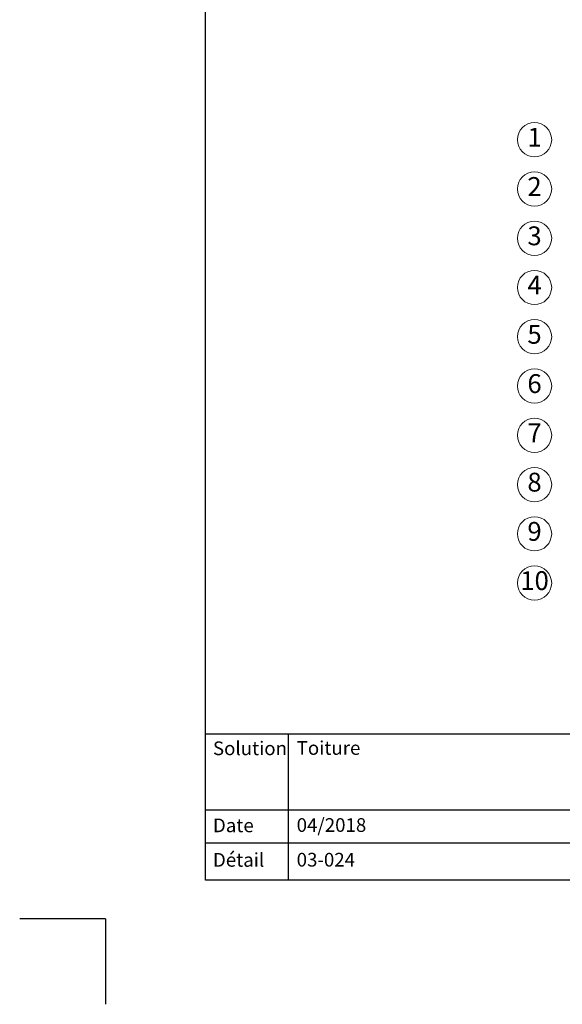
# Model space of a CAD drawing. Units: millimetres. Extents: x -100 to 1585, y -100 to 2200.
# Drawn here: x -100 to 533, y -100 to 1050 of the extents above; entities that cross this region are included whole.
import ezdxf

# ---------------------------------------------------------------- set-up
doc = ezdxf.new("R2010")
doc.units = ezdxf.units.MM
doc.layers.get('0').update_dxf_attribs({"lineweight": 25})
for name, color, linetype, lineweight in [('0 @ 1', 7, 'Continuous', 25), ('Legend FR', 7, 'Continuous', 20), ('Legend FR @ 1', 7, 'Continuous', 20)]:
    doc.layers.add(name, color=color, linetype=linetype, lineweight=lineweight)
doc.styles.add('Beschriftung', font='arial.ttf', dxfattribs={"height": 22})

# ---------------------------------------------------------------- blocks, each defined once
blk = doc.blocks.new('A$C6D56434F')
at = {"layer": 'Legend FR'}
blk.add_circle((20, 20), 20, dxfattribs=at)
at = {"layer": 'Legend FR @ 1', "insert": (20, 20), "char_height": 22, "width": 30.063, "attachment_point": 5, "style": 'Beschriftung'}
blk.add_mtext('1', dxfattribs=at)
blk = doc.blocks.new('A$C19322969')
at = {"layer": 'Legend FR'}
blk.add_circle((20, 20), 20, dxfattribs=at)
at = {"layer": 'Legend FR @ 1', "insert": (20, 20), "char_height": 22, "width": 30.063, "attachment_point": 5, "style": 'Beschriftung'}
blk.add_mtext('2', dxfattribs=at)
blk = doc.blocks.new('A$C43F11C5A')
at = {"layer": 'Legend FR'}
blk.add_circle((20, 20), 20, dxfattribs=at)
at = {"layer": 'Legend FR @ 1', "insert": (20, 20), "char_height": 22, "width": 30.063, "attachment_point": 5, "style": 'Beschriftung'}
blk.add_mtext('3', dxfattribs=at)
blk = doc.blocks.new('A$C1E40115B')
at = {"layer": 'Legend FR'}
blk.add_circle((20, 20), 20, dxfattribs=at)
at = {"layer": 'Legend FR @ 1', "insert": (20, 20), "char_height": 22, "width": 30.063, "attachment_point": 5, "style": 'Beschriftung'}
blk.add_mtext('4', dxfattribs=at)
blk = doc.blocks.new('A$C3B4B390D')
at = {"layer": 'Legend FR'}
blk.add_circle((20, 20), 20, dxfattribs=at)
at = {"layer": 'Legend FR @ 1', "insert": (20, 20), "char_height": 22, "width": 30.063, "attachment_point": 5, "style": 'Beschriftung'}
blk.add_mtext('5', dxfattribs=at)
blk = doc.blocks.new('A$C109102C9')
at = {"layer": 'Legend FR'}
blk.add_circle((20, 20), 20, dxfattribs=at)
at = {"layer": 'Legend FR @ 1', "insert": (20, 20), "char_height": 22, "width": 30.063, "attachment_point": 5, "style": 'Beschriftung'}
blk.add_mtext('6', dxfattribs=at)
blk = doc.blocks.new('A$C6068149E')
at = {"layer": 'Legend FR'}
blk.add_circle((20, 20), 20, dxfattribs=at)
at = {"layer": 'Legend FR @ 1', "insert": (20, 20), "char_height": 22, "width": 30.063, "attachment_point": 5, "style": 'Beschriftung'}
blk.add_mtext('7', dxfattribs=at)
blk = doc.blocks.new('A$C19C73A45')
at = {"layer": 'Legend FR'}
blk.add_circle((20, 20), 20, dxfattribs=at)
at = {"layer": 'Legend FR @ 1', "insert": (20, 20), "char_height": 22, "width": 30.063, "attachment_point": 5, "style": 'Beschriftung'}
blk.add_mtext('8', dxfattribs=at)
blk = doc.blocks.new('A$C34003FF7')
at = {"layer": 'Legend FR'}
blk.add_circle((20, 20), 20, dxfattribs=at)
at = {"layer": 'Legend FR @ 1', "insert": (20, 20), "char_height": 22, "width": 30.063, "attachment_point": 5, "style": 'Beschriftung'}
blk.add_mtext('9', dxfattribs=at)
blk = doc.blocks.new('A$C0C80651D')
at = {"layer": 'Legend FR'}
blk.add_circle((20, 20), 20, dxfattribs=at)
at = {"layer": 'Legend FR @ 1', "insert": (20, 20), "char_height": 22, "width": 30.063, "attachment_point": 5, "style": 'Beschriftung'}
blk.add_mtext('10', dxfattribs=at)

msp = doc.modelspace()

# ---------------------------------------------------------------- linework, layer by layer
for p, q in [((117, 45), (117, 2055)), ((213.4, 215.5), (213.4, 45)), ((1440, 45), (117, 45)), ((0, 0), (-100, 0)), ((0, 0), (0, -100))]:
    msp.add_line(p, q)
at = {"ltscale": 0.1}
for p, q in [((1440, 215.5), (117, 215.5)), ((735, 126.8), (117, 126.8)), ((735, 88.4), (117, 88.4))]:
    msp.add_line(p, q, dxfattribs=at)

# ---------------------------------------------------------------- block references
at = {"layer": 'Legend FR'}
for name, p in [('A$C6D56434F', (480.8, 889.8)), ('A$C19322969', (480.8, 832.3)), ('A$C43F11C5A', (480.8, 774.7)), ('A$C1E40115B', (480.8, 717.2)), ('A$C3B4B390D', (480.8, 659.7)), ('A$C109102C9', (480.8, 602.1)), ('A$C6068149E', (480.8, 544.6)), ('A$C19C73A45', (480.8, 487)), ('A$C34003FF7', (480.8, 429.5)), ('A$C0C80651D', (480.8, 372))]:
    msp.add_blockref(name, p, dxfattribs=at)

# ---------------------------------------------------------------- texts
at = {"layer": '0 @ 1', "lineweight": 25, "char_height": 16, "attachment_point": 1, "style": 'Beschriftung'}
for s, insert, width in [('Solution', (125.5, 207), 75.701), ('Toiture', (223.2, 207.4), 505.056), ('Date', (125.5, 117), 87.873), ('04/2018', (223.2, 117.4), 207.779), ('Détail', (125.5, 76.7), 87.873), ('03-024', (223.2, 76.9), 500.772)]:
    msp.add_mtext(s, dxfattribs=dict(at, insert=insert, width=width))

doc.saveas('drawing.dxf')
